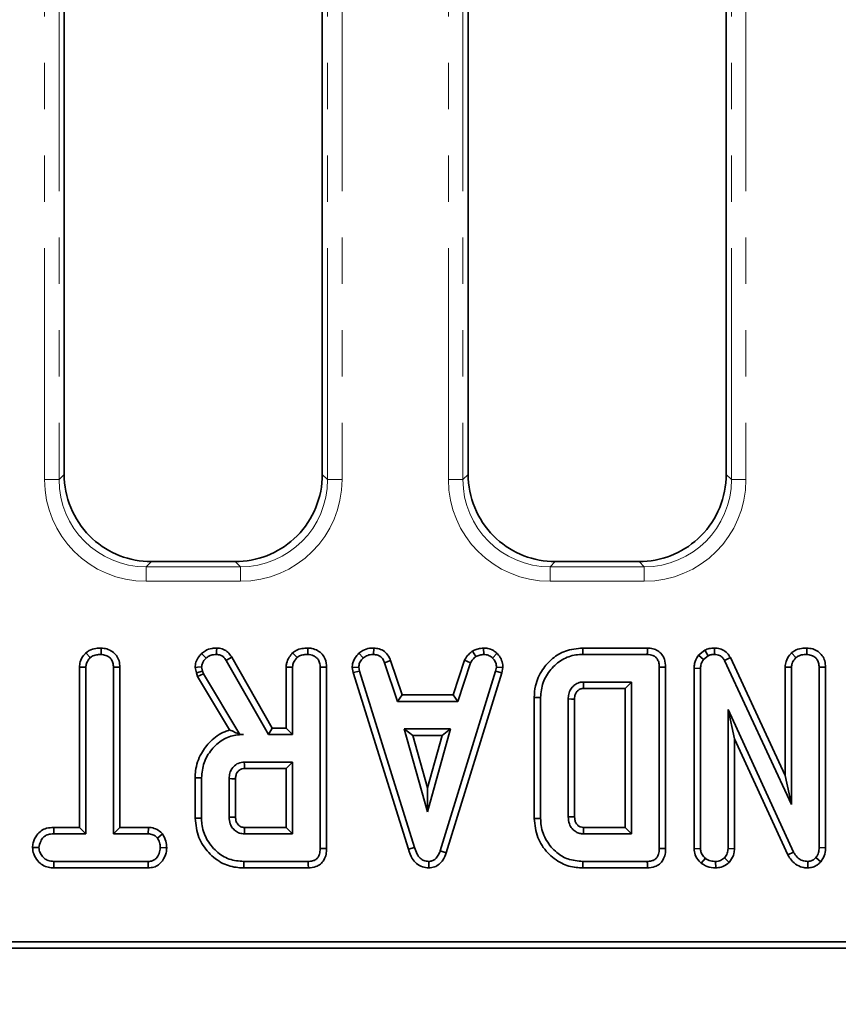
# Model space of a CAD drawing. Units: millimetres. Extents: x -207 to 3866, y 3 to 1126.
# Drawn here: x 415 to 471, y 414 to 482 of the extents above; entities that cross this region are included whole.
import ezdxf

# ---------------------------------------------------------------- set-up
doc = ezdxf.new("R2010")
doc.units = ezdxf.units.MM
doc.header["$LTSCALE"] = 2.5
doc.linetypes.add('PHANTOM', pattern=[12.7, 6.35, -1.27, 1.27, -1.27, 1.27, -1.27])
doc.layers.add('FORMAT', color=7, linetype='Continuous')
doc.styles.add('SLDTEXTSTYLE3', font='MIPGOST_1.TTF')
doc.styles.add('SLDTEXTSTYLE4', font='MIPGOST_1.TTF')
doc.dimstyles.new('SLDDIMSTYLE0', dxfattribs={"dimtxt": 8.482686, "dimasz": 8.482686, "dimexe": 0, "dimexo": 0.0625, "dimgap": 2.120672, "dimtad": 2, "dimdec": 1, "dimrnd": 1e-09, "dimzin": 12, "dimdsep": 46, "dimtxsty": 'SLDTEXTSTYLE3', "dimsah": 1, "dimcen": 0.09, "dimadec": 0, "dimazin": 3, "dimtfac": 1, "dimtdec": 1, "dimtofl": 0, "dimtmove": 0, "dimatfit": 3, "dimfxl": 0, "dimfrac": 2, "dimtolj": 1, "dimtzin": 12, "dimarcsym": 0})

# ---------------------------------------------------------------- blocks, each defined once
blk = doc.blocks.new('_D_2')
at = {"layer": 'FORMAT'}
for p, q in [((508.533, 646.313), (508.533, 385.569)), ((178.533, 420.313), (178.533, 385.569)), ((508.533, 388.069), (178.533, 388.069))]:
    blk.add_line(p, q, dxfattribs=at)
for points in [[(178.533, 388.069), (187.016, 386.764), (187.016, 389.374)], [(508.533, 388.069), (500.051, 389.374), (500.051, 386.764)]]:
    blk.add_solid(points, dxfattribs=at)
at = {"layer": 'FORMAT', "insert": (347.456, 400.278), "char_height": 9.2604, "attachment_point": 1, "style": 'SLDTEXTSTYLE4'}
blk.add_mtext('330', dxfattribs=at)
blk = doc.blocks.new('_D_3')
at = {"layer": 'FORMAT'}
for p, q in [((94.533, 639.813), (94.533, 360.813)), ((592.533, 639.813), (592.533, 360.813)), ((94.533, 363.313), (592.533, 363.313))]:
    blk.add_line(p, q, dxfattribs=at)
for points in [[(94.533, 363.313), (103.016, 362.008), (103.016, 364.618)], [(592.533, 363.313), (584.051, 364.618), (584.051, 362.008)]]:
    blk.add_solid(points, dxfattribs=at)
at = {"layer": 'FORMAT', "insert": (346.856, 375.522), "char_height": 9.2604, "attachment_point": 1, "style": 'SLDTEXTSTYLE4'}
blk.add_mtext('498', dxfattribs=at)
blk = doc.blocks.new('_D_6')
at = {"layer": 'FORMAT'}
for p, q in [((499.533, 655.313), (71.281, 655.313)), ((73.781, 655.313), (73.781, 429.313)), ((169.533, 429.313), (71.281, 429.313))]:
    blk.add_line(p, q, dxfattribs=at)
for points in [[(73.781, 655.313), (72.476, 646.831), (75.086, 646.831)], [(73.781, 429.313), (75.086, 437.796), (72.476, 437.796)]]:
    blk.add_solid(points, dxfattribs=at)
at = {"layer": 'FORMAT', "insert": (61.572, 532.961), "char_height": 9.2604, "attachment_point": 1, "rotation": 90, "style": 'SLDTEXTSTYLE4'}
blk.add_mtext('226', dxfattribs=at)

msp = doc.modelspace()

# ---------------------------------------------------------------- linework, layer by layer
at = {"color": 8, "linetype": 'PHANTOM', "lineweight": 18}
for p, q in [((416.43, 450.433), (416.43, 644.83)), ((417.426, 644.83), (417.426, 450.433)), ((435.841, 450.433), (435.841, 644.83)), ((436.837, 644.83), (436.837, 450.433)), ((444.13, 450.433), (444.13, 644.83)), ((445.126, 644.83), (445.126, 450.433)), ((463.541, 450.433), (463.541, 644.83)), ((464.537, 644.83), (464.537, 450.433)), ((416.43, 450.433), (417.426, 450.433)), ((417.426, 450.433), (417.783, 450.79)), ((435.483, 450.79), (435.841, 450.433)), ((435.841, 450.433), (436.837, 450.433)), ((444.13, 450.433), (445.126, 450.433)), ((445.126, 450.433), (445.483, 450.79)), ((463.183, 450.79), (463.541, 450.433)), ((463.541, 450.433), (464.537, 450.433)), ((423.76, 444.813), (423.403, 444.456)), ((423.403, 443.46), (423.403, 444.456)), ((423.403, 444.456), (429.864, 444.456)), ((429.864, 444.456), (429.506, 444.813)), ((429.864, 443.46), (429.864, 444.456)), ((451.46, 444.813), (451.103, 444.456)), ((451.103, 443.46), (451.103, 444.456)), ((451.103, 444.456), (457.564, 444.456)), ((457.564, 444.456), (457.206, 444.813)), ((457.564, 443.46), (457.564, 444.456)), ((429.864, 443.46), (423.403, 443.46)), ((457.564, 443.46), (451.103, 443.46))]:
    msp.add_line(p, q, dxfattribs=at)
at = {"color": 7, "linetype": 'Continuous', "lineweight": 35}
for p, q in [((417.783, 535.051), (417.783, 450.79)), ((435.483, 450.79), (435.483, 535.051)), ((445.483, 535.051), (445.483, 450.79)), ((463.183, 450.79), (463.183, 535.051)), ((423.76, 444.813), (429.506, 444.813)), ((451.46, 444.813), (457.206, 444.813)), ((420.309, 438.884), (420.305, 438.443)), ((439.007, 438.884), (438.999, 438.443)), ((446.539, 438.885), (446.56, 438.443)), ((457.778, 438.883), (453.346, 438.883)), ((462.38, 438.884), (462.374, 438.443)), ((468.703, 438.884), (468.7, 438.443)), ((419.272, 438.552), (419.572, 438.227)), ((432.043, 433.397), (429.269, 438.269)), ((437.993, 438.529), (438.292, 438.203)), ((445.772, 438.665), (446.019, 438.298)), ((447.457, 438.518), (447.154, 438.197)), ((453.353, 438.443), (457.769, 438.443)), ((461.708, 438.733), (461.291, 438.398)), ((461.291, 438.398), (461.62, 438.097)), ((461.62, 438.097), (461.937, 438.351)), ((461.708, 438.733), (461.937, 438.351)), ((463.467, 438.225), (463.075, 438.023)), ((467.219, 430.148), (463.467, 438.225)), ((467.663, 438.552), (467.964, 438.227)), ((418.824, 437.582), (419.265, 437.57)), ((418.824, 437.582), (418.824, 426.586)), ((419.265, 426.145), (419.265, 437.57)), ((421.598, 437.576), (421.157, 437.57)), ((421.157, 437.57), (421.157, 426.145)), ((421.598, 426.586), (421.598, 437.576)), ((426.757, 437.551), (426.846, 437.181)), ((427.269, 437.307), (427.201, 437.588)), ((428.895, 438.035), (431.786, 432.956)), ((433.004, 437.58), (433.004, 433.397)), ((433.445, 432.956), (433.445, 437.568)), ((435.337, 437.562), (435.337, 425.134)), ((435.777, 425.129), (435.777, 437.568)), ((437.532, 437.545), (437.976, 437.573)), ((437.532, 437.545), (437.601, 437.196)), ((438.029, 437.304), (437.976, 437.573)), ((440.169, 438.038), (439.758, 437.875)), ((439.758, 437.875), (440.63, 435.226)), ((440.949, 435.667), (440.169, 438.038)), ((445.236, 438.041), (444.456, 435.667)), ((444.775, 435.226), (445.647, 437.878)), ((445.236, 438.041), (445.647, 437.878)), ((447.42, 437.573), (447.37, 437.293)), ((447.863, 437.546), (447.42, 437.573)), ((447.799, 437.188), (447.863, 437.546)), ((458.588, 437.562), (458.588, 425.134)), ((459.029, 425.129), (459.029, 437.567)), ((460.975, 437.493), (461.416, 437.485)), ((460.975, 437.493), (460.975, 425.117)), ((461.416, 425.131), (461.416, 437.485)), ((463.075, 438.023), (467.659, 428.152)), ((467.219, 437.58), (467.659, 437.568)), ((467.219, 437.58), (467.219, 430.148)), ((467.659, 428.152), (467.659, 437.568)), ((469.992, 437.568), (469.551, 437.562)), ((469.551, 437.562), (469.551, 425.202)), ((469.992, 425.194), (469.992, 437.568)), ((426.846, 437.181), (427.269, 437.307)), ((426.846, 437.181), (426.934, 436.935)), ((426.934, 436.935), (427.334, 437.124)), ((426.934, 436.935), (429.127, 433.267)), ((427.334, 437.124), (427.269, 437.307)), ((429.826, 432.956), (427.334, 437.124)), ((437.601, 437.196), (438.029, 437.304)), ((437.601, 437.196), (441.382, 425.09)), ((441.804, 425.217), (438.029, 437.304)), ((447.37, 437.293), (443.56, 424.975)), ((443.978, 424.834), (447.799, 437.188)), ((447.799, 437.188), (447.37, 437.293)), ((456.696, 436.551), (453.385, 436.551)), ((453.398, 436.11), (456.255, 436.11)), ((456.255, 436.11), (456.696, 436.551)), ((456.255, 436.11), (456.255, 426.586)), ((456.696, 426.145), (456.696, 436.551)), ((440.949, 435.667), (440.63, 435.226)), ((444.456, 435.667), (440.949, 435.667)), ((444.456, 435.667), (444.775, 435.226)), ((450.012, 435.497), (450.012, 427.199)), ((450.453, 427.203), (450.453, 435.492)), ((440.63, 435.226), (444.775, 435.226)), ((452.345, 435.392), (452.345, 427.304)), ((452.785, 427.312), (452.785, 435.385)), ((467.804, 424.895), (463.308, 434.659)), ((463.308, 434.659), (463.308, 425.134)), ((463.749, 432.648), (463.308, 434.659)), ((432.043, 433.397), (431.786, 432.956)), ((433.004, 433.397), (432.043, 433.397)), ((433.004, 433.397), (433.445, 432.956)), ((429.823, 432.951), (430.081, 432.956)), ((429.823, 432.951), (429.826, 432.956)), ((430.081, 432.956), (429.826, 432.956)), ((431.786, 432.956), (433.445, 432.956)), ((441.106, 433.334), (442.691, 427.659)), ((444.275, 433.334), (441.106, 433.334)), ((441.687, 432.894), (441.106, 433.334)), ((441.687, 432.894), (443.694, 432.894)), ((442.691, 429.298), (441.687, 432.894)), ((442.691, 427.659), (444.275, 433.334)), ((443.694, 432.894), (442.691, 429.298)), ((443.694, 432.894), (444.275, 433.334)), ((463.749, 425.125), (463.749, 432.648)), ((463.749, 432.648), (467.411, 424.695)), ((433.445, 431.064), (430.134, 431.064)), ((433.004, 430.623), (433.445, 431.064)), ((433.445, 426.145), (433.445, 431.064)), ((430.147, 430.623), (433.004, 430.623)), ((433.004, 430.623), (433.004, 426.586)), ((467.219, 430.148), (467.659, 428.152)), ((426.761, 429.996), (426.761, 427.214)), ((427.201, 427.218), (427.201, 429.991)), ((429.093, 429.929), (429.093, 427.28)), ((429.534, 427.289), (429.534, 429.922)), ((442.691, 429.298), (442.691, 427.659)), ((417.064, 426.586), (417.071, 426.145)), ((418.824, 426.586), (417.064, 426.586)), ((417.071, 426.145), (419.265, 426.145)), ((418.824, 426.586), (419.265, 426.145)), ((421.598, 426.586), (421.157, 426.145)), ((421.157, 426.145), (423.539, 426.145)), ((423.551, 426.586), (421.598, 426.586)), ((423.551, 426.586), (423.539, 426.145)), ((424.525, 426.135), (424.178, 425.858)), ((430.134, 426.145), (433.445, 426.145)), ((433.004, 426.586), (430.145, 426.586)), ((433.004, 426.586), (433.445, 426.145)), ((453.385, 426.145), (456.696, 426.145)), ((456.255, 426.586), (453.397, 426.586)), ((456.255, 426.586), (456.696, 426.145)), ((415.607, 425.199), (416.049, 425.199)), ((424.814, 425.197), (424.373, 425.199)), ((441.382, 425.09), (441.804, 425.217)), ((443.978, 424.834), (443.56, 424.975)), ((460.975, 425.117), (461.416, 425.131)), ((463.749, 425.125), (463.308, 425.134)), ((467.411, 424.695), (467.804, 424.895)), ((469.992, 425.194), (469.551, 425.202)), ((417.064, 423.813), (417.074, 424.253)), ((423.536, 424.253), (417.074, 424.253)), ((423.548, 423.813), (423.536, 424.253)), ((434.518, 424.253), (430.101, 424.253)), ((442.781, 423.812), (442.779, 424.253)), ((457.769, 424.253), (453.353, 424.253)), ((461.475, 424.126), (461.753, 424.469)), ((462.459, 423.812), (462.457, 424.253)), ((463.374, 424.179), (463.06, 424.493)), ((468.785, 423.812), (468.774, 424.253)), ((469.661, 424.228), (469.33, 424.519)), ((417.064, 423.813), (423.548, 423.813)), ((430.095, 423.813), (434.527, 423.813)), ((453.346, 423.813), (457.778, 423.813)), ((194.651, 418.751), (592.096, 418.751)), ((192.84, 418.313), (592.533, 418.313))]:
    msp.add_line(p, q, dxfattribs=at)
at = {"color": 7, "linetype": 'Continuous', "lineweight": 35, "flags": 128}
for points in [[(428.238, 438.884), (428.234, 438.661), (428.23, 438.443)], [(434.488, 438.884), (434.487, 438.649), (434.485, 438.443)], [(453.346, 438.883), (453.349, 438.715), (453.353, 438.443)], [(457.778, 438.883), (457.773, 438.656), (457.769, 438.443)], [(427.205, 438.512), (427.322, 438.389), (427.509, 438.191)], [(429.269, 438.269), (429.081, 438.151), (428.895, 438.035)], [(433.448, 438.552), (433.604, 438.384), (433.749, 438.227)], [(426.757, 437.551), (426.928, 437.565), (427.201, 437.588)], [(433.004, 437.58), (433.231, 437.573), (433.445, 437.568)], [(435.777, 437.568), (435.543, 437.564), (435.337, 437.562)], [(459.029, 437.567), (458.801, 437.564), (458.588, 437.562)], [(453.398, 436.11), (453.396, 436.154), (453.391, 436.332), (453.385, 436.551)], [(450.012, 435.497), (450.181, 435.495), (450.453, 435.492)], [(452.785, 435.385), (452.741, 435.386), (452.564, 435.389), (452.345, 435.392)], [(430.147, 430.623), (430.145, 430.688), (430.139, 430.876), (430.134, 431.064)], [(426.761, 429.996), (426.959, 429.994), (427.201, 429.991)], [(429.534, 429.922), (429.47, 429.923), (429.282, 429.926), (429.093, 429.929)], [(452.785, 427.312), (452.732, 427.311), (452.538, 427.307), (452.345, 427.304)], [(426.761, 427.214), (426.959, 427.216), (427.201, 427.218)], [(429.534, 427.289), (429.509, 427.288), (429.231, 427.283), (429.093, 427.28)], [(450.012, 427.199), (450.21, 427.201), (450.453, 427.203)], [(435.777, 425.129), (435.556, 425.132), (435.337, 425.134)], [(459.029, 425.129), (458.808, 425.132), (458.588, 425.134)], [(430.095, 423.813), (430.098, 424.011), (430.101, 424.253)], [(434.527, 423.813), (434.522, 424.034), (434.518, 424.253)], [(453.346, 423.813), (453.349, 424.011), (453.353, 424.253)], [(457.778, 423.813), (457.774, 424.034), (457.769, 424.253)]]:
    msp.add_lwpolyline(points, dxfattribs=at)
at = {"color": 7, "linetype": 'Continuous', "lineweight": 35}
for centre, radius, start, end in [((731.046, 418.544), 301.008, 178.46896, 178.55289), ((757.764, 418.459), 304.476, 178.4704, 178.55338)]:
    msp.add_arc(centre, radius, start, end, dxfattribs=at)
at = {"color": 8, "linetype": 'PHANTOM', "lineweight": 18}
for centre, major_axis, ratio, start_param, end_param in [((423.456, 450.486), (-4.987, -4.987), 0.992433, 5.501585, 7.064785), ((423.456, 450.486), (4.286, 4.286), 0.989945, 2.359993, 3.923193), ((429.81, 450.486), (4.987, -4.987), 0.992433, 5.501585, 7.064785), ((429.81, 450.486), (4.286, -4.286), 0.989945, 5.501585, 7.064785), ((451.156, 450.486), (-4.987, -4.987), 0.992433, 5.501585, 7.064785), ((451.156, 450.486), (4.286, 4.286), 0.989945, 2.359993, 3.923193), ((457.51, 450.486), (4.987, -4.987), 0.992433, 5.501585, 7.064785), ((457.51, 450.486), (4.286, -4.286), 0.989945, 5.501585, 7.064785)]:
    msp.add_ellipse(centre, major_axis=major_axis, ratio=ratio, start_param=start_param, end_param=end_param, dxfattribs=at)
at = {"color": 7, "linetype": 'Continuous', "lineweight": 35}
for centre, major_axis, start_param, end_param in [((423.806, 450.836), (-4.275, -4.275), 5.501585, 5.548518), ((423.806, 450.836), (-4.275, -4.275), 5.548518, 6.32877), ((429.46, 450.836), (4.275, -4.275), 6.237601, 7.017853), ((429.46, 450.836), (4.275, -4.275), 0.734667, 0.7816), ((451.506, 450.836), (-4.275, -4.275), 5.501585, 5.548518), ((451.506, 450.836), (-4.275, -4.275), 5.548518, 6.32877), ((457.16, 450.836), (4.275, -4.275), 6.237601, 7.017853), ((457.16, 450.836), (4.275, -4.275), 0.734667, 0.7816), ((423.806, 450.836), (-4.275, -4.275), 0.045584, 0.7816), ((429.46, 450.836), (4.275, -4.275), 5.501585, 6.237601), ((451.506, 450.836), (-4.275, -4.275), 0.045584, 0.7816), ((457.16, 450.836), (4.275, -4.275), 5.501585, 6.237601)]:
    msp.add_ellipse(centre, major_axis=major_axis, ratio=0.992433, start_param=start_param, end_param=end_param, dxfattribs=at)
for points, knots in [([(420.309, 438.884), (420.192, 438.879), (419.91, 438.867), (419.542, 438.762), (419.342, 438.606), (419.272, 438.552)], [0, 0, 0, 0, 0.31704, 0.7620207, 1, 1, 1, 1]), ([(421.598, 437.576), (421.587, 437.719), (421.567, 437.996), (421.386, 438.379), (421.087, 438.661), (420.716, 438.848), (420.445, 438.872), (420.309, 438.884)], [0, 0, 0, 0, 0.207994, 0.405304, 0.603614, 0.80116, 1, 1, 1, 1]), ([(428.238, 438.884), (428.131, 438.879), (427.863, 438.869), (427.498, 438.745), (427.288, 438.578), (427.205, 438.512)], [0, 0, 0, 0, 0.286344, 0.716603, 1, 1, 1, 1]), ([(429.269, 438.269), (429.205, 438.361), (429.075, 438.549), (428.795, 438.772), (428.496, 438.867), (428.306, 438.879), (428.238, 438.884)], [0, 0, 0, 0, 0.26765, 0.543745, 0.837032, 1, 1, 1, 1]), ([(434.488, 438.884), (434.353, 438.878), (434.079, 438.865), (433.715, 438.754), (433.526, 438.611), (433.448, 438.552)], [0, 0, 0, 0, 0.364584, 0.7388, 1, 1, 1, 1]), ([(435.777, 437.568), (435.76, 437.761), (435.73, 438.084), (435.485, 438.474), (435.167, 438.725), (434.82, 438.863), (434.582, 438.878), (434.488, 438.884)], [0, 0, 0, 0, 0.27876, 0.466496, 0.653748, 0.862756, 1, 1, 1, 1]), ([(439.007, 438.884), (438.913, 438.88), (438.66, 438.87), (438.298, 438.764), (438.082, 438.597), (437.993, 438.529)], [0, 0, 0, 0, 0.258317, 0.693525, 1, 1, 1, 1]), ([(440.169, 438.038), (440.121, 438.139), (440.013, 438.366), (439.763, 438.669), (439.393, 438.847), (439.134, 438.872), (439.007, 438.884)], [0, 0, 0, 0, 0.21969, 0.492411, 0.751973, 1, 1, 1, 1]), ([(446.539, 438.885), (446.473, 438.875), (446.304, 438.852), (446.038, 438.801), (445.859, 438.709), (445.772, 438.665)], [0, 0, 0, 0, 0.250291, 0.637383, 1, 1, 1, 1]), ([(447.457, 438.518), (447.379, 438.585), (447.196, 438.744), (446.87, 438.869), (446.635, 438.88), (446.539, 438.885)], [0, 0, 0, 0, 0.304221, 0.716348, 1, 1, 1, 1]), ([(453.346, 438.883), (452.94, 438.847), (452.189, 438.779), (451.238, 438.196), (450.514, 437.379), (450.074, 436.436), (450.029, 435.764), (450.012, 435.497)], [0, 0, 0, 0, 0.229834, 0.424308, 0.617855, 0.848184, 1, 1, 1, 1]), ([(459.029, 437.567), (459.016, 437.754), (458.995, 438.068), (458.785, 438.464), (458.504, 438.717), (458.152, 438.859), (457.906, 438.875), (457.778, 438.883)], [0, 0, 0, 0, 0.271141, 0.45569, 0.640811, 0.812947, 1, 1, 1, 1]), ([(462.38, 438.884), (462.257, 438.879), (462.023, 438.87), (461.809, 438.777), (461.708, 438.733)], [0, 0, 0, 0, 0.529271, 1, 1, 1, 1]), ([(463.467, 438.225), (463.399, 438.337), (463.265, 438.559), (462.938, 438.783), (462.629, 438.871), (462.441, 438.881), (462.38, 438.884)], [0, 0, 0, 0, 0.29011, 0.577447, 0.864567, 1, 1, 1, 1]), ([(468.703, 438.884), (468.584, 438.879), (468.298, 438.867), (467.93, 438.757), (467.73, 438.603), (467.663, 438.552)], [0, 0, 0, 0, 0.322083, 0.772055, 1, 1, 1, 1]), ([(469.992, 437.568), (469.982, 437.712), (469.963, 437.99), (469.785, 438.372), (469.492, 438.654), (469.121, 438.846), (468.845, 438.871), (468.703, 438.884)], [0, 0, 0, 0, 0.209776, 0.40379, 0.598719, 0.794423, 1, 1, 1, 1]), ([(419.272, 438.552), (419.217, 438.492), (419.053, 438.314), (418.864, 437.987), (418.836, 437.704), (418.824, 437.582)], [0, 0, 0, 0, 0.222344, 0.66707, 1, 1, 1, 1]), ([(419.265, 437.57), (419.273, 437.653), (419.291, 437.849), (419.426, 438.068), (419.538, 438.189), (419.572, 438.227)], [0, 0, 0, 0, 0.330899, 0.792944, 1, 1, 1, 1]), ([(419.572, 438.227), (419.632, 438.271), (419.777, 438.379), (420.04, 438.431), (420.226, 438.439), (420.305, 438.443)], [0, 0, 0, 0, 0.281662, 0.692979, 1, 1, 1, 1]), ([(420.305, 438.443), (420.418, 438.431), (420.644, 438.407), (420.91, 438.239), (421.089, 437.999), (421.152, 437.771), (421.156, 437.618), (421.157, 437.57)], [0, 0, 0, 0, 0.245942, 0.49463, 0.663927, 0.895993, 1, 1, 1, 1]), ([(427.205, 438.512), (427.138, 438.436), (426.978, 438.255), (426.791, 437.933), (426.768, 437.671), (426.757, 437.551)], [0, 0, 0, 0, 0.281037, 0.669274, 1, 1, 1, 1]), ([(427.201, 437.588), (427.215, 437.672), (427.24, 437.828), (427.364, 438.026), (427.46, 438.136), (427.509, 438.191)], [0, 0, 0, 0, 0.365654, 0.678414, 1, 1, 1, 1]), ([(427.509, 438.191), (427.574, 438.242), (427.724, 438.358), (427.981, 438.434), (428.159, 438.44), (428.23, 438.443)], [0, 0, 0, 0, 0.314993, 0.726528, 1, 1, 1, 1]), ([(428.23, 438.443), (428.322, 438.435), (428.483, 438.423), (428.726, 438.28), (428.83, 438.128), (428.895, 438.035)], [0, 0, 0, 0, 0.332857, 0.586378, 1, 1, 1, 1]), ([(433.448, 438.552), (433.367, 438.458), (433.181, 438.248), (433.026, 437.904), (433.01, 437.664), (433.004, 437.58)], [0, 0, 0, 0, 0.340133, 0.769368, 1, 1, 1, 1]), ([(433.445, 437.568), (433.449, 437.633), (433.461, 437.796), (433.573, 438.025), (433.693, 438.162), (433.749, 438.227)], [0, 0, 0, 0, 0.263665, 0.655532, 1, 1, 1, 1]), ([(433.749, 438.227), (433.805, 438.268), (433.943, 438.37), (434.204, 438.431), (434.395, 438.439), (434.485, 438.443)], [0, 0, 0, 0, 0.264464, 0.652485, 1, 1, 1, 1]), ([(434.485, 438.443), (434.622, 438.426), (434.851, 438.397), (435.106, 438.218), (435.269, 437.998), (435.331, 437.768), (435.335, 437.613), (435.337, 437.562)], [0, 0, 0, 0, 0.29614, 0.49585, 0.660454, 0.887515, 1, 1, 1, 1]), ([(437.993, 438.529), (437.925, 438.456), (437.747, 438.265), (437.561, 437.928), (437.541, 437.655), (437.532, 437.545)], [0, 0, 0, 0, 0.269615, 0.702537, 1, 1, 1, 1]), ([(437.976, 437.573), (437.99, 437.672), (438.014, 437.831), (438.141, 438.039), (438.237, 438.143), (438.292, 438.203)], [0, 0, 0, 0, 0.409508, 0.660852, 1, 1, 1, 1]), ([(438.292, 438.203), (438.39, 438.273), (438.586, 438.412), (438.847, 438.437), (438.982, 438.442), (438.999, 438.443)], [0, 0, 0, 0, 0.466514, 0.935164, 1, 1, 1, 1]), ([(438.999, 438.443), (439.094, 438.433), (439.256, 438.417), (439.469, 438.318), (439.635, 438.133), (439.711, 437.974), (439.758, 437.875)], [0, 0, 0, 0, 0.28208, 0.479043, 0.677488, 1, 1, 1, 1]), ([(445.772, 438.665), (445.725, 438.627), (445.603, 438.526), (445.396, 438.338), (445.293, 438.146), (445.236, 438.041)], [0, 0, 0, 0, 0.217575, 0.57508, 1, 1, 1, 1]), ([(445.647, 437.878), (445.694, 437.957), (445.766, 438.078), (445.907, 438.204), (445.982, 438.266), (446.019, 438.298)], [0, 0, 0, 0, 0.482552, 0.740676, 1, 1, 1, 1]), ([(446.019, 438.298), (446.104, 438.334), (446.233, 438.39), (446.418, 438.422), (446.513, 438.436), (446.56, 438.443)], [0, 0, 0, 0, 0.488913, 0.744106, 1, 1, 1, 1]), ([(446.56, 438.443), (446.663, 438.434), (446.869, 438.416), (447.057, 438.287), (447.143, 438.207), (447.154, 438.197)], [0, 0, 0, 0, 0.463558, 0.932054, 1, 1, 1, 1]), ([(447.154, 438.197), (447.227, 438.118), (447.373, 437.959), (447.413, 437.719), (447.419, 437.593), (447.42, 437.573)], [0, 0, 0, 0, 0.454953, 0.913783, 1, 1, 1, 1]), ([(447.863, 437.546), (447.861, 437.606), (447.851, 437.808), (447.768, 438.151), (447.582, 438.397), (447.468, 438.507), (447.457, 438.518)], [0, 0, 0, 0, 0.165426, 0.56224, 0.956651, 1, 1, 1, 1]), ([(450.453, 435.492), (450.487, 435.841), (450.556, 436.54), (451.115, 437.445), (451.887, 438.135), (452.699, 438.417), (453.192, 438.436), (453.353, 438.443)], [0, 0, 0, 0, 0.226854, 0.454635, 0.677257, 0.894873, 1, 1, 1, 1]), ([(457.769, 438.443), (457.903, 438.433), (458.107, 438.418), (458.348, 438.274), (458.495, 438.088), (458.578, 437.84), (458.585, 437.655), (458.588, 437.562)], [0, 0, 0, 0, 0.287469, 0.441421, 0.595381, 0.797436, 1, 1, 1, 1]), ([(461.291, 438.398), (461.274, 438.373), (461.155, 438.196), (460.999, 437.899), (460.982, 437.604), (460.975, 437.493)], [0, 0, 0, 0, 0.093866, 0.659263, 1, 1, 1, 1]), ([(461.937, 438.351), (462.005, 438.379), (462.108, 438.423), (462.258, 438.439), (462.335, 438.441), (462.374, 438.443)], [0, 0, 0, 0, 0.487694, 0.742527, 1, 1, 1, 1]), ([(462.374, 438.443), (462.497, 438.43), (462.698, 438.41), (462.934, 438.249), (463.025, 438.109), (463.069, 438.033), (463.075, 438.023)], [0, 0, 0, 0, 0.424547, 0.692333, 0.960802, 1, 1, 1, 1]), ([(467.663, 438.552), (467.616, 438.5), (467.46, 438.327), (467.263, 438.006), (467.232, 437.711), (467.219, 437.58)], [0, 0, 0, 0, 0.191844, 0.640595, 1, 1, 1, 1]), ([(467.659, 437.568), (467.669, 437.658), (467.69, 437.863), (467.83, 438.078), (467.935, 438.194), (467.964, 438.227)], [0, 0, 0, 0, 0.363198, 0.823912, 1, 1, 1, 1]), ([(467.964, 438.227), (468.034, 438.276), (468.205, 438.397), (468.472, 438.434), (468.646, 438.44), (468.7, 438.443)], [0, 0, 0, 0, 0.327572, 0.792682, 1, 1, 1, 1]), ([(468.7, 438.443), (468.812, 438.431), (469.039, 438.407), (469.304, 438.239), (469.483, 438.001), (469.546, 437.77), (469.55, 437.614), (469.551, 437.562)], [0, 0, 0, 0, 0.244463, 0.491643, 0.65876, 0.885685, 1, 1, 1, 1]), ([(461.416, 437.485), (461.424, 437.589), (461.436, 437.751), (461.525, 437.953), (461.588, 438.048), (461.62, 438.097)], [0, 0, 0, 0, 0.475196, 0.734248, 1, 1, 1, 1]), ([(453.385, 436.551), (453.323, 436.547), (453.229, 436.542), (453.107, 436.515), (452.944, 436.46), (452.729, 436.325), (452.496, 436.066), (452.362, 435.739), (452.35, 435.503), (452.345, 435.392)], [0, 0, 0, 0, 0.107633, 0.161499, 0.215356, 0.404557, 0.59288, 0.809077, 1, 1, 1, 1]), ([(452.785, 435.385), (452.786, 435.445), (452.788, 435.547), (452.822, 435.68), (452.86, 435.776), (452.911, 435.864), (452.982, 435.941), (453.062, 436.011), (453.133, 436.053), (453.188, 436.077), (453.27, 436.104), (453.341, 436.107), (453.398, 436.11)], [0, 0, 0, 0, 0.168476, 0.28549, 0.382322, 0.45826, 0.571298, 0.673981, 0.758226, 0.800246, 0.842264, 1, 1, 1, 1]), ([(429.127, 433.267), (429.016, 433.231), (428.53, 433.069), (427.808, 432.559), (427.102, 431.625), (426.787, 430.728), (426.766, 430.151), (426.761, 429.996)], [0, 0, 0, 0, 0.081294, 0.357151, 0.597835, 0.891629, 1, 1, 1, 1]), ([(427.201, 429.991), (427.234, 430.339), (427.3, 431.038), (427.857, 431.944), (428.606, 432.631), (429.411, 432.927), (429.903, 432.948), (430.081, 432.956)], [0, 0, 0, 0, 0.226473, 0.454512, 0.677936, 0.883466, 1, 1, 1, 1]), ([(429.823, 432.951), (429.704, 433.01), (429.464, 433.131), (429.24, 433.222), (429.127, 433.267)], [0, 0, 0, 0, 0.494012, 1, 1, 1, 1]), ([(430.134, 431.064), (429.991, 431.048), (429.715, 431.016), (429.438, 430.808), (429.247, 430.575), (429.118, 430.299), (429.102, 430.058), (429.093, 429.929)], [0, 0, 0, 0, 0.247191, 0.47988, 0.580426, 0.774446, 1, 1, 1, 1]), ([(429.534, 429.922), (429.535, 429.972), (429.537, 430.058), (429.561, 430.178), (429.597, 430.273), (429.642, 430.359), (429.718, 430.455), (429.812, 430.534), (429.917, 430.585), (430.018, 430.617), (430.096, 430.621), (430.147, 430.623)], [0, 0, 0, 0, 0.14275, 0.24534, 0.347667, 0.434635, 0.521691, 0.69692, 0.778588, 0.855134, 1, 1, 1, 1]), ([(453.397, 426.586), (453.327, 426.589), (453.243, 426.593), (453.141, 426.635), (453.073, 426.675), (452.995, 426.742), (452.902, 426.846), (452.84, 426.971), (452.791, 427.134), (452.788, 427.241), (452.785, 427.312)], [0, 0, 0, 0, 0.192938, 0.233316, 0.30975, 0.41516, 0.520353, 0.700871, 0.801883, 1, 1, 1, 1]), ([(426.761, 427.214), (426.811, 426.763), (426.908, 425.897), (427.643, 424.816), (428.586, 424.073), (429.475, 423.833), (429.963, 423.817), (430.095, 423.813)], [0, 0, 0, 0, 0.254786, 0.489081, 0.722042, 0.924969, 1, 1, 1, 1]), ([(430.101, 424.253), (429.76, 424.281), (429.074, 424.337), (428.162, 424.921), (427.5, 425.774), (427.22, 426.605), (427.205, 427.091), (427.201, 427.218)], [0, 0, 0, 0, 0.2207365, 0.4440824, 0.6823549, 0.9169857, 1, 1, 1, 1]), ([(429.093, 427.28), (429.105, 427.13), (429.13, 426.827), (429.364, 426.473), (429.652, 426.241), (429.917, 426.156), (430.079, 426.148), (430.134, 426.145)], [0, 0, 0, 0, 0.261293, 0.526054, 0.714918, 0.903823, 1, 1, 1, 1]), ([(430.145, 426.586), (430.106, 426.588), (430.023, 426.591), (429.893, 426.629), (429.734, 426.731), (429.622, 426.883), (429.543, 427.083), (429.537, 427.207), (429.534, 427.289)], [0, 0, 0, 0, 0.113131, 0.238349, 0.385183, 0.648063, 0.766105, 1, 1, 1, 1]), ([(450.012, 427.199), (450.061, 426.756), (450.156, 425.892), (450.884, 424.817), (451.817, 424.085), (452.701, 423.836), (453.198, 423.818), (453.346, 423.813)], [0, 0, 0, 0, 0.250844, 0.48893, 0.71669, 0.915435, 1, 1, 1, 1]), ([(453.353, 424.253), (453.001, 424.284), (452.357, 424.339), (451.475, 424.864), (450.814, 425.656), (450.481, 426.51), (450.459, 427.041), (450.453, 427.203)], [0, 0, 0, 0, 0.228032, 0.417786, 0.653295, 0.893521, 1, 1, 1, 1]), ([(452.345, 427.304), (452.359, 427.142), (452.383, 426.852), (452.57, 426.545), (452.742, 426.373), (452.877, 426.275), (453.012, 426.208), (453.18, 426.156), (453.306, 426.149), (453.385, 426.145)], [0, 0, 0, 0, 0.2782271, 0.4956281, 0.603045, 0.6976989, 0.7831658, 0.8638849, 1, 1, 1, 1]), ([(417.064, 426.586), (416.899, 426.576), (416.598, 426.558), (416.188, 426.376), (415.855, 426.028), (415.65, 425.615), (415.618, 425.306), (415.607, 425.199)], [0, 0, 0, 0, 0.219444, 0.401737, 0.585088, 0.85583, 1, 1, 1, 1]), ([(416.049, 425.199), (416.079, 425.347), (416.13, 425.601), (416.317, 425.895), (416.561, 426.07), (416.818, 426.137), (416.997, 426.143), (417.071, 426.145)], [0, 0, 0, 0, 0.2884793, 0.4975067, 0.6540467, 0.8570908, 1, 1, 1, 1]), ([(423.539, 426.145), (423.651, 426.135), (423.874, 426.115), (424.073, 425.963), (424.165, 425.872), (424.178, 425.858)], [0, 0, 0, 0, 0.458263, 0.92246, 1, 1, 1, 1]), ([(424.525, 426.135), (424.486, 426.175), (424.348, 426.314), (424.064, 426.509), (423.752, 426.577), (423.581, 426.585), (423.551, 426.586)], [0, 0, 0, 0, 0.152126, 0.533692, 0.916137, 1, 1, 1, 1]), ([(424.814, 425.197), (424.804, 425.346), (424.781, 425.68), (424.616, 425.973), (424.525, 426.135)], [0, 0, 0, 0, 0.446075, 1, 1, 1, 1]), ([(424.178, 425.858), (424.231, 425.76), (424.313, 425.609), (424.367, 425.381), (424.371, 425.26), (424.373, 425.199)], [0, 0, 0, 0, 0.479633, 0.736832, 1, 1, 1, 1]), ([(415.607, 425.199), (415.625, 425.051), (415.666, 424.72), (415.932, 424.31), (416.281, 423.988), (416.674, 423.836), (416.941, 423.82), (417.064, 423.813)], [0, 0, 0, 0, 0.199297, 0.445846, 0.639684, 0.833759, 1, 1, 1, 1]), ([(417.074, 424.253), (416.938, 424.263), (416.708, 424.28), (416.393, 424.457), (416.198, 424.713), (416.068, 424.973), (416.054, 425.137), (416.049, 425.199)], [0, 0, 0, 0, 0.2623932, 0.4442731, 0.6822098, 0.8795191, 1, 1, 1, 1]), ([(424.373, 425.199), (424.355, 425.066), (424.32, 424.8), (424.144, 424.493), (423.917, 424.323), (423.721, 424.263), (423.592, 424.256), (423.536, 424.253)], [0, 0, 0, 0, 0.28528, 0.570279, 0.725891, 0.880599, 1, 1, 1, 1]), ([(423.548, 423.813), (423.674, 423.823), (423.923, 423.842), (424.269, 424.009), (424.579, 424.342), (424.78, 424.756), (424.805, 425.077), (424.814, 425.197)], [0, 0, 0, 0, 0.180439, 0.358751, 0.537607, 0.828583, 1, 1, 1, 1]), ([(435.337, 425.134), (435.33, 425.005), (435.319, 424.801), (435.204, 424.541), (435.038, 424.372), (434.797, 424.27), (434.617, 424.259), (434.518, 424.253)], [0, 0, 0, 0, 0.279246, 0.442816, 0.60816, 0.784168, 1, 1, 1, 1]), ([(434.527, 423.813), (434.701, 423.828), (434.997, 423.853), (435.367, 424.06), (435.62, 424.358), (435.76, 424.732), (435.772, 425.003), (435.777, 425.129)], [0, 0, 0, 0, 0.253667, 0.429016, 0.60506, 0.815511, 1, 1, 1, 1]), ([(441.382, 425.09), (441.457, 424.868), (441.582, 424.501), (441.934, 424.083), (442.336, 423.849), (442.636, 423.824), (442.781, 423.812)], [0, 0, 0, 0, 0.340331, 0.563521, 0.787682, 1, 1, 1, 1]), ([(442.779, 424.253), (442.661, 424.265), (442.447, 424.286), (442.169, 424.474), (441.944, 424.785), (441.856, 425.056), (441.804, 425.217)], [0, 0, 0, 0, 0.2370802, 0.4271237, 0.6589351, 1, 1, 1, 1]), ([(443.56, 424.975), (443.522, 424.875), (443.446, 424.674), (443.274, 424.437), (443.059, 424.294), (442.892, 424.259), (442.799, 424.254), (442.779, 424.253)], [0, 0, 0, 0, 0.279957, 0.562701, 0.754705, 0.947218, 1, 1, 1, 1]), ([(442.781, 423.812), (442.916, 423.825), (443.177, 423.851), (443.513, 424.056), (443.8, 424.382), (443.912, 424.666), (443.978, 424.834)], [0, 0, 0, 0, 0.2381074, 0.4605256, 0.6820428, 1, 1, 1, 1]), ([(458.588, 425.134), (458.581, 425.005), (458.571, 424.801), (458.455, 424.541), (458.289, 424.372), (458.048, 424.27), (457.868, 424.259), (457.769, 424.253)], [0, 0, 0, 0, 0.279246, 0.442813, 0.60816, 0.784163, 1, 1, 1, 1]), ([(457.778, 423.813), (457.953, 423.828), (458.248, 423.853), (458.619, 424.06), (458.871, 424.358), (459.011, 424.732), (459.023, 425.003), (459.029, 425.129)], [0, 0, 0, 0, 0.253667, 0.429013, 0.6050598, 0.815511, 1, 1, 1, 1]), ([(460.975, 425.117), (460.99, 424.981), (461.023, 424.672), (461.244, 424.342), (461.422, 424.175), (461.475, 424.126)], [0, 0, 0, 0, 0.358186, 0.808424, 1, 1, 1, 1]), ([(461.753, 424.469), (461.669, 424.552), (461.521, 424.699), (461.427, 424.945), (461.419, 425.083), (461.416, 425.131)], [0, 0, 0, 0, 0.459669, 0.809999, 1, 1, 1, 1]), ([(463.308, 425.134), (463.297, 425.024), (463.273, 424.803), (463.145, 424.6), (463.068, 424.503), (463.06, 424.493)], [0, 0, 0, 0, 0.470495, 0.942566, 1, 1, 1, 1]), ([(463.374, 424.179), (463.411, 424.225), (463.558, 424.409), (463.719, 424.728), (463.741, 425.015), (463.749, 425.125)], [0, 0, 0, 0, 0.170231, 0.682523, 1, 1, 1, 1]), ([(467.411, 424.695), (467.484, 424.571), (467.647, 424.296), (468.023, 423.977), (468.438, 423.826), (468.693, 423.816), (468.785, 423.812)], [0, 0, 0, 0, 0.249979, 0.555534, 0.839411, 1, 1, 1, 1]), ([(468.774, 424.253), (468.648, 424.266), (468.414, 424.288), (468.085, 424.483), (467.907, 424.71), (467.821, 424.864), (467.804, 424.895)], [0, 0, 0, 0, 0.307418, 0.568813, 0.913258, 1, 1, 1, 1]), ([(469.551, 425.202), (469.544, 425.087), (469.532, 424.908), (469.451, 424.673), (469.371, 424.572), (469.33, 424.519)], [0, 0, 0, 0, 0.472974, 0.728927, 1, 1, 1, 1]), ([(469.661, 424.228), (469.734, 424.325), (469.905, 424.555), (469.98, 424.906), (469.99, 425.131), (469.992, 425.194)], [0, 0, 0, 0, 0.349018, 0.818307, 1, 1, 1, 1]), ([(461.475, 424.126), (461.567, 424.064), (461.813, 423.896), (462.167, 423.824), (462.406, 423.814), (462.459, 423.812)], [0, 0, 0, 0, 0.315534, 0.84753, 1, 1, 1, 1]), ([(462.457, 424.253), (462.337, 424.261), (462.154, 424.272), (461.916, 424.357), (461.808, 424.431), (461.753, 424.469)], [0, 0, 0, 0, 0.4775534, 0.7333981, 1, 1, 1, 1]), ([(463.06, 424.493), (462.977, 424.429), (462.848, 424.33), (462.633, 424.263), (462.517, 424.257), (462.457, 424.253)], [0, 0, 0, 0, 0.470901, 0.729427, 1, 1, 1, 1]), ([(462.459, 423.812), (462.585, 423.822), (462.891, 423.845), (463.187, 424.03), (463.35, 424.16), (463.374, 424.179)], [0, 0, 0, 0, 0.374945, 0.908782, 1, 1, 1, 1]), ([(469.33, 424.519), (469.261, 424.449), (469.136, 424.321), (468.924, 424.264), (468.81, 424.256), (468.774, 424.253)], [0, 0, 0, 0, 0.4562639, 0.8304751, 1, 1, 1, 1]), ([(468.785, 423.812), (468.897, 423.822), (469.128, 423.842), (469.434, 423.996), (469.589, 424.154), (469.661, 424.228)], [0, 0, 0, 0, 0.335603, 0.692629, 1, 1, 1, 1])]:
    msp.add_open_spline(points, degree=3, knots=knots, dxfattribs=at)

# ---------------------------------------------------------------- dimensions: what is measured, and where the dimension line sits
at = {"layer": 'FORMAT'}
for base, p1, p2, angle, picture, middle in [((73.781, 429.313), (499.533, 655.313), (169.533, 429.313), 90, '_D_6', (73.781, 541.089)), ((592.533, 363.313), (94.533, 639.813), (592.533, 639.813), 0, '_D_3', (354.985, 363.313))]:
    dim = msp.add_linear_dim(base=base, p1=p1, p2=p2, angle=angle, dimstyle='SLDDIMSTYLE0', dxfattribs=at)
    dim.commit()
    dim.dimension.update_dxf_attribs({"geometry": picture, "text_midpoint": middle, "dimtype": 160})
dim = msp.add_linear_dim(base=(178.533, 388.069), p1=(508.533, 646.313), p2=(178.533, 420.313), dimstyle='SLDDIMSTYLE0', dxfattribs=at)
dim.commit()
dim.dimension.update_dxf_attribs({"geometry": '_D_2', "text_midpoint": (354.985, 388.069), "dimtype": 160})

doc.saveas('drawing.dxf')
